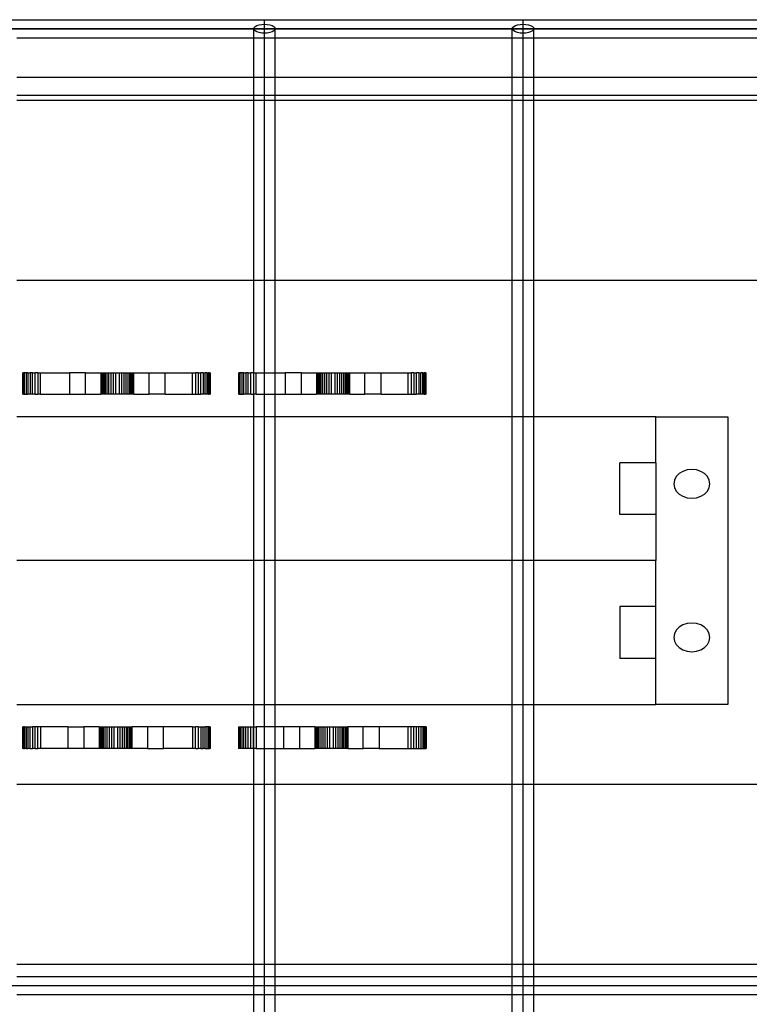
# Model space of a CAD drawing. Extents: x -116 to 124, y -25 to 36.
# Drawn here: x 42 to 47, y 2 to 9 of the extents above; entities that cross this region are included whole.
import ezdxf

# ---------------------------------------------------------------- set-up
doc = ezdxf.new("R2010")
doc.units = 0
doc.header["$MEASUREMENT"] = 0
doc.layers.get('0').update_dxf_attribs({"linetype": 'CONTINUOUS'})

msp = doc.modelspace()

# ---------------------------------------------------------------- linework, layer by layer
for p, q in [((41.9251, 8.9109), (43.7227, 8.9109)), ((43.7227, 8.9109), (45.5203, 8.9109)), ((43.7227, 8.8796), (43.7227, 8.9109)), ((45.5203, 8.9109), (47.3179, 8.9109)), ((45.5203, 8.8796), (45.5203, 8.9109)), ((9.568, 8.8484), (58.176, 8.8484)), ((58.176, 8.8484), (11.3656, 8.8484)), ((43.6478, 8.8484), (43.6504, 8.8565)), ((43.6504, 8.8403), (43.6478, 8.8484)), ((43.6478, 8.7859), (43.6478, 8.8484)), ((43.6504, 8.8565), (43.6578, 8.864)), ((43.6578, 8.8328), (43.6504, 8.8403)), ((43.6578, 8.864), (43.6698, 8.8705)), ((43.6698, 8.8263), (43.6578, 8.8328)), ((43.6698, 8.8705), (43.6853, 8.8754)), ((43.6853, 8.8213), (43.6698, 8.8263)), ((43.6853, 8.8754), (43.7033, 8.8786)), ((43.7033, 8.8786), (43.7227, 8.8796)), ((43.7227, 8.8796), (43.7421, 8.8786)), ((43.7227, 8.8171), (43.7227, 8.8796)), ((43.7227, 8.613), (43.7227, 8.8484)), ((43.7421, 8.8786), (43.7602, 8.8754)), ((43.7602, 8.8754), (43.7757, 8.8705)), ((43.7757, 8.8263), (43.7602, 8.8213)), ((43.7757, 8.8705), (43.7876, 8.864)), ((43.7876, 8.8328), (43.7757, 8.8263)), ((43.7876, 8.864), (43.7951, 8.8565)), ((43.7951, 8.8403), (43.7876, 8.8328)), ((43.7951, 8.8565), (43.7976, 8.8484)), ((43.7976, 8.8484), (43.7951, 8.8403)), ((43.7976, 8.7859), (43.7976, 8.8484)), ((45.4454, 8.8484), (45.448, 8.8565)), ((45.448, 8.8403), (45.4454, 8.8484)), ((45.4454, 8.7859), (45.4454, 8.8484)), ((45.448, 8.8565), (45.4555, 8.864)), ((45.4555, 8.8328), (45.448, 8.8403)), ((45.4555, 8.864), (45.4674, 8.8705)), ((45.4674, 8.8263), (45.4555, 8.8328)), ((45.4674, 8.8705), (45.4829, 8.8754)), ((45.4829, 8.8213), (45.4674, 8.8263)), ((45.4829, 8.8754), (45.5009, 8.8786)), ((45.5009, 8.8786), (45.5203, 8.8796)), ((45.5203, 8.8796), (45.5397, 8.8786)), ((45.5203, 8.8171), (45.5203, 8.8796)), ((45.5203, 8.613), (45.5203, 8.8484)), ((45.5397, 8.8786), (45.5578, 8.8754)), ((45.5578, 8.8754), (45.5733, 8.8705)), ((45.5733, 8.8263), (45.5578, 8.8213)), ((45.5733, 8.8705), (45.5852, 8.864)), ((45.5852, 8.8328), (45.5733, 8.8263)), ((45.5852, 8.864), (45.5927, 8.8565)), ((45.5927, 8.8403), (45.5852, 8.8328)), ((45.5927, 8.8565), (45.5952, 8.8484)), ((45.5952, 8.8484), (45.5927, 8.8403)), ((45.5952, 8.7859), (45.5952, 8.8484)), ((42, 8.7859), (43.6478, 8.7859)), ((43.6478, 8.7859), (43.7227, 8.7859)), ((43.6478, 8.5092), (43.6478, 8.7859)), ((43.7033, 8.8182), (43.6853, 8.8213)), ((43.7227, 8.8171), (43.7033, 8.8182)), ((43.7421, 8.8182), (43.7227, 8.8171)), ((43.7227, 8.7859), (43.7227, 8.8171)), ((43.7227, 8.7859), (43.7976, 8.7859)), ((43.7602, 8.8213), (43.7421, 8.8182)), ((43.7976, 8.7859), (45.4454, 8.7859)), ((43.7976, 8.5092), (43.7976, 8.7859)), ((45.4454, 8.7859), (45.5203, 8.7859)), ((45.4454, 8.5092), (45.4454, 8.7859)), ((45.5009, 8.8182), (45.4829, 8.8213)), ((45.5203, 8.8171), (45.5009, 8.8182)), ((45.5397, 8.8182), (45.5203, 8.8171)), ((45.5203, 8.7859), (45.5203, 8.8171)), ((45.5203, 8.7859), (45.5952, 8.7859)), ((45.5578, 8.8213), (45.5397, 8.8182)), ((45.5952, 8.7859), (47.243, 8.7859)), ((45.5952, 8.5092), (45.5952, 8.7859)), ((43.7227, 8.613), (43.7227, 8.6438)), ((45.5203, 8.613), (45.5203, 8.6438)), ((43.7227, 1.8484), (43.7227, 8.613)), ((45.5203, 1.8484), (45.5203, 8.613)), ((43.6478, 8.5092), (42, 8.5092)), ((43.7976, 8.5092), (43.6478, 8.5092)), ((43.6478, 8.3842), (43.6478, 8.5092)), ((45.4454, 8.5092), (43.7976, 8.5092)), ((43.7976, 8.3842), (43.7976, 8.5092)), ((45.5952, 8.5092), (45.4454, 8.5092)), ((45.4454, 8.3842), (45.4454, 8.5092)), ((47.243, 8.5092), (45.5952, 8.5092)), ((45.5952, 8.3842), (45.5952, 8.5092)), ((43.6478, 8.3842), (42, 8.3842)), ((43.6478, 8.3484), (42, 8.3484)), ((43.6478, 8.3484), (43.6478, 8.3842)), ((43.7976, 8.3842), (43.6478, 8.3842)), ((43.6478, 7.0984), (43.6478, 8.3484)), ((43.7976, 8.3484), (43.6478, 8.3484)), ((43.7976, 8.3484), (43.7976, 8.3842)), ((45.4454, 8.3842), (43.7976, 8.3842)), ((43.7976, 7.0984), (43.7976, 8.3484)), ((45.4454, 8.3484), (43.7976, 8.3484)), ((45.4454, 8.3484), (45.4454, 8.3842)), ((45.5952, 8.3842), (45.4454, 8.3842)), ((45.4454, 7.0984), (45.4454, 8.3484)), ((45.5952, 8.3484), (45.4454, 8.3484)), ((45.5952, 8.3484), (45.5952, 8.3842)), ((47.243, 8.3842), (45.5952, 8.3842)), ((45.5952, 7.0984), (45.5952, 8.3484)), ((47.243, 8.3484), (45.5952, 8.3484)), ((43.6478, 7.0984), (42, 7.0984)), ((43.6478, 6.4566), (43.6478, 7.0984)), ((43.7976, 7.0984), (43.6478, 7.0984)), ((43.7976, 6.4566), (43.7976, 7.0984)), ((45.4454, 7.0984), (43.7976, 7.0984)), ((45.4454, 6.1521), (45.4454, 7.0984)), ((45.5952, 7.0984), (45.4454, 7.0984)), ((45.5952, 6.1521), (45.5952, 7.0984)), ((47.243, 7.0984), (45.5952, 7.0984)), ((42.0409, 6.4566), (42.0425, 6.4566)), ((42.0409, 6.4566), (42.0409, 6.3081)), ((42.0425, 6.4566), (42.0425, 6.3081)), ((42.0425, 6.4566), (42.0471, 6.4566)), ((42.0546, 6.4566), (42.0471, 6.4566)), ((42.0471, 6.3081), (42.0471, 6.4566)), ((42.0546, 6.3081), (42.0546, 6.4566)), ((42.0648, 6.4566), (42.0546, 6.4566)), ((42.0648, 6.4566), (42.0648, 6.3081)), ((42.0776, 6.4566), (42.0648, 6.4566)), ((42.0776, 6.4566), (42.0776, 6.3081)), ((42.0776, 6.4566), (42.0925, 6.4566)), ((42.0925, 6.4566), (42.0925, 6.3081)), ((42.1092, 6.4566), (42.0925, 6.4566)), ((42.1092, 6.4566), (42.1273, 6.4566)), ((42.1092, 6.3081), (42.1092, 6.4566)), ((42.1273, 6.3081), (42.1273, 6.4566)), ((42.1464, 6.4566), (42.1273, 6.4566)), ((42.1464, 6.4566), (42.1659, 6.4566)), ((42.1464, 6.4566), (42.1464, 6.3081)), ((42.1659, 6.3081), (42.1659, 6.4566)), ((42.1659, 6.4566), (42.3673, 6.4566)), ((42.3673, 6.4566), (42.3673, 6.3081)), ((42.4792, 6.4566), (42.3673, 6.4566)), ((42.4792, 6.3081), (42.4792, 6.4566)), ((42.4792, 6.4566), (42.5852, 6.4566)), ((42.5852, 6.4566), (42.5865, 6.4566)), ((42.5852, 6.4566), (42.5852, 6.3081)), ((42.5865, 6.4566), (42.5865, 6.3081)), ((42.5865, 6.4566), (42.5903, 6.4566)), ((42.5903, 6.4566), (42.5965, 6.4566)), ((42.5903, 6.4566), (42.5903, 6.3081)), ((42.5965, 6.4566), (42.6049, 6.4566)), ((42.5965, 6.4566), (42.5965, 6.3081)), ((42.6049, 6.4566), (42.6049, 6.3081)), ((42.6049, 6.4566), (42.6154, 6.4566)), ((42.6154, 6.4566), (42.6154, 6.3081)), ((42.6154, 6.4566), (42.6277, 6.4566)), ((42.6277, 6.4566), (42.6415, 6.4566)), ((42.6277, 6.3081), (42.6277, 6.4566)), ((42.6415, 6.4566), (42.6565, 6.4566)), ((42.6415, 6.3081), (42.6415, 6.4566)), ((42.6565, 6.4566), (42.6722, 6.4566)), ((42.6565, 6.3081), (42.6565, 6.4566)), ((42.6722, 6.3081), (42.6722, 6.4566)), ((42.6722, 6.4566), (42.6883, 6.4566)), ((42.6883, 6.4566), (42.7118, 6.4566)), ((42.6883, 6.3081), (42.6883, 6.4566)), ((42.7118, 6.4566), (42.7118, 6.3081)), ((42.7118, 6.4566), (42.7279, 6.4566)), ((42.7279, 6.4566), (42.7279, 6.3081)), ((42.7279, 6.4566), (42.7437, 6.4566)), ((42.7437, 6.4566), (42.7586, 6.4566)), ((42.7437, 6.4566), (42.7437, 6.3081)), ((42.7586, 6.4566), (42.7586, 6.3081)), ((42.7586, 6.4566), (42.7724, 6.4566)), ((42.7724, 6.4566), (42.7724, 6.3081)), ((42.7724, 6.4566), (42.7847, 6.4566)), ((42.7847, 6.4566), (42.7952, 6.4566)), ((42.7847, 6.4566), (42.7847, 6.3081)), ((42.7952, 6.3081), (42.7952, 6.4566)), ((42.7952, 6.4566), (42.8037, 6.4566)), ((42.8037, 6.4566), (42.8099, 6.4566)), ((42.8037, 6.3081), (42.8037, 6.4566)), ((42.8099, 6.4566), (42.8137, 6.4566)), ((42.8099, 6.3081), (42.8099, 6.4566)), ((42.8137, 6.3081), (42.8137, 6.4566)), ((42.8137, 6.4566), (42.8149, 6.4566)), ((42.8149, 6.3081), (42.8149, 6.4566)), ((42.8149, 6.4566), (42.9209, 6.4566)), ((42.9209, 6.4566), (43.0328, 6.4566)), ((42.9209, 6.3081), (42.9209, 6.4566)), ((43.0328, 6.3081), (43.0328, 6.4566)), ((43.0328, 6.4566), (43.2224, 6.4566)), ((43.2224, 6.4566), (43.242, 6.4566)), ((43.2224, 6.3081), (43.2224, 6.4566)), ((43.261, 6.4566), (43.242, 6.4566)), ((43.242, 6.4566), (43.242, 6.3081)), ((43.261, 6.4566), (43.261, 6.3081)), ((43.261, 6.4566), (43.2792, 6.4566)), ((43.2792, 6.3081), (43.2792, 6.4566)), ((43.2959, 6.4566), (43.2792, 6.4566)), ((43.2959, 6.4566), (43.3108, 6.4566)), ((43.2959, 6.4566), (43.2959, 6.3081)), ((43.3108, 6.3081), (43.3108, 6.4566)), ((43.3235, 6.4566), (43.3108, 6.4566)), ((43.3235, 6.4566), (43.3338, 6.4566)), ((43.3235, 6.3081), (43.3235, 6.4566)), ((43.3413, 6.4566), (43.3338, 6.4566)), ((43.3338, 6.3081), (43.3338, 6.4566)), ((43.3413, 6.4566), (43.3459, 6.4566)), ((43.3413, 6.3081), (43.3413, 6.4566)), ((43.3459, 6.4566), (43.3474, 6.4566)), ((43.3459, 6.3081), (43.3459, 6.4566)), ((43.3474, 6.3081), (43.3474, 6.4566)), ((43.5409, 6.4566), (43.5425, 6.4566)), ((43.5409, 6.4566), (43.5409, 6.3081)), ((43.5425, 6.4566), (43.5425, 6.3081)), ((43.5425, 6.4566), (43.5471, 6.4566)), ((43.5546, 6.4566), (43.5471, 6.4566)), ((43.5471, 6.3081), (43.5471, 6.4566)), ((43.5546, 6.3081), (43.5546, 6.4566)), ((43.5648, 6.4566), (43.5546, 6.4566)), ((43.5648, 6.4566), (43.5648, 6.3081)), ((43.5776, 6.4566), (43.5648, 6.4566)), ((43.5776, 6.4566), (43.5776, 6.3081)), ((43.5776, 6.4566), (43.5925, 6.4566)), ((43.5925, 6.4566), (43.5925, 6.3081)), ((43.6092, 6.4566), (43.5925, 6.4566)), ((43.6092, 6.4566), (43.6273, 6.4566)), ((43.6092, 6.3081), (43.6092, 6.4566)), ((43.6273, 6.3081), (43.6273, 6.4566)), ((43.6464, 6.4566), (43.6273, 6.4566)), ((43.6464, 6.4566), (43.6464, 6.3081)), ((43.6464, 6.4566), (43.6478, 6.4566)), ((43.6478, 6.4566), (43.6659, 6.4566)), ((43.6478, 6.3081), (43.6478, 6.4566)), ((43.6659, 6.3081), (43.6659, 6.4566)), ((43.6659, 6.4566), (43.7976, 6.4566)), ((43.7976, 6.4566), (43.8673, 6.4566)), ((43.7976, 6.3081), (43.7976, 6.4566)), ((43.8673, 6.4566), (43.8673, 6.3081)), ((43.9792, 6.4566), (43.8673, 6.4566)), ((43.9792, 6.3081), (43.9792, 6.4566)), ((43.9792, 6.4566), (44.0852, 6.4566)), ((44.0852, 6.4566), (44.0865, 6.4566)), ((44.0852, 6.4566), (44.0852, 6.3081)), ((44.0865, 6.4566), (44.0865, 6.3081)), ((44.0865, 6.4566), (44.0903, 6.4566)), ((44.0903, 6.4566), (44.0965, 6.4566)), ((44.0903, 6.4566), (44.0903, 6.3081)), ((44.0965, 6.4566), (44.1049, 6.4566)), ((44.0965, 6.4566), (44.0965, 6.3081)), ((44.1049, 6.4566), (44.1049, 6.3081)), ((44.1049, 6.4566), (44.1154, 6.4566)), ((44.1154, 6.4566), (44.1154, 6.3081)), ((44.1154, 6.4566), (44.1277, 6.4566)), ((44.1277, 6.4566), (44.1415, 6.4566)), ((44.1277, 6.3081), (44.1277, 6.4566)), ((44.1415, 6.4566), (44.1565, 6.4566)), ((44.1415, 6.3081), (44.1415, 6.4566)), ((44.1565, 6.4566), (44.1722, 6.4566)), ((44.1565, 6.3081), (44.1565, 6.4566)), ((44.1722, 6.3081), (44.1722, 6.4566)), ((44.1722, 6.4566), (44.1883, 6.4566)), ((44.1883, 6.4566), (44.2118, 6.4566)), ((44.1883, 6.3081), (44.1883, 6.4566)), ((44.2118, 6.4566), (44.2118, 6.3081)), ((44.2118, 6.4566), (44.2279, 6.4566)), ((44.2279, 6.4566), (44.2279, 6.3081)), ((44.2279, 6.4566), (44.2437, 6.4566)), ((44.2437, 6.4566), (44.2586, 6.4566)), ((44.2437, 6.4566), (44.2437, 6.3081)), ((44.2586, 6.4566), (44.2586, 6.3081)), ((44.2586, 6.4566), (44.2724, 6.4566)), ((44.2724, 6.4566), (44.2724, 6.3081)), ((44.2724, 6.4566), (44.2847, 6.4566)), ((44.2847, 6.4566), (44.2952, 6.4566)), ((44.2847, 6.4566), (44.2847, 6.3081)), ((44.2952, 6.3081), (44.2952, 6.4566)), ((44.2952, 6.4566), (44.3037, 6.4566)), ((44.3037, 6.4566), (44.3099, 6.4566)), ((44.3037, 6.3081), (44.3037, 6.4566)), ((44.3099, 6.4566), (44.3137, 6.4566)), ((44.3099, 6.3081), (44.3099, 6.4566)), ((44.3137, 6.3081), (44.3137, 6.4566)), ((44.3137, 6.4566), (44.3149, 6.4566)), ((44.3149, 6.3081), (44.3149, 6.4566)), ((44.3149, 6.4566), (44.4209, 6.4566)), ((44.4209, 6.4566), (44.5328, 6.4566)), ((44.4209, 6.3081), (44.4209, 6.4566)), ((44.5328, 6.3081), (44.5328, 6.4566)), ((44.5328, 6.4566), (44.7224, 6.4566)), ((44.7224, 6.4566), (44.742, 6.4566)), ((44.7224, 6.3081), (44.7224, 6.4566)), ((44.761, 6.4566), (44.742, 6.4566)), ((44.742, 6.4566), (44.742, 6.3081)), ((44.761, 6.4566), (44.761, 6.3081)), ((44.761, 6.4566), (44.7792, 6.4566)), ((44.7792, 6.3081), (44.7792, 6.4566)), ((44.7959, 6.4566), (44.7792, 6.4566)), ((44.7959, 6.4566), (44.8108, 6.4566)), ((44.7959, 6.4566), (44.7959, 6.3081)), ((44.8108, 6.3081), (44.8108, 6.4566)), ((44.8235, 6.4566), (44.8108, 6.4566)), ((44.8235, 6.4566), (44.8338, 6.4566)), ((44.8235, 6.3081), (44.8235, 6.4566)), ((44.8413, 6.4566), (44.8338, 6.4566)), ((44.8338, 6.3081), (44.8338, 6.4566)), ((44.8413, 6.4566), (44.8459, 6.4566)), ((44.8413, 6.3081), (44.8413, 6.4566)), ((44.8459, 6.4566), (44.8474, 6.4566)), ((44.8459, 6.3081), (44.8459, 6.4566)), ((44.8474, 6.3081), (44.8474, 6.4566)), ((42.0425, 6.3081), (42.0409, 6.3081)), ((42.0471, 6.3081), (42.0425, 6.3081)), ((42.0471, 6.3081), (42.0546, 6.3081)), ((42.0546, 6.3081), (42.0648, 6.3081)), ((42.0648, 6.3081), (42.0776, 6.3081)), ((42.0925, 6.3081), (42.0776, 6.3081)), ((42.1092, 6.3081), (42.0925, 6.3081)), ((42.1273, 6.3081), (42.1092, 6.3081)), ((42.1273, 6.3081), (42.1464, 6.3081)), ((42.1659, 6.3081), (42.1464, 6.3081)), ((42.1659, 6.3081), (42.3673, 6.3081)), ((42.3673, 6.3081), (42.4792, 6.3081)), ((42.4792, 6.3081), (42.5852, 6.3081)), ((42.5865, 6.3081), (42.5852, 6.3081)), ((42.5903, 6.3081), (42.5865, 6.3081)), ((42.5965, 6.3081), (42.5903, 6.3081)), ((42.6049, 6.3081), (42.5965, 6.3081)), ((42.6154, 6.3081), (42.6049, 6.3081)), ((42.6277, 6.3081), (42.6154, 6.3081)), ((42.6415, 6.3081), (42.6277, 6.3081)), ((42.6565, 6.3081), (42.6415, 6.3081)), ((42.6722, 6.3081), (42.6565, 6.3081)), ((42.6883, 6.3081), (42.6722, 6.3081)), ((42.7118, 6.3081), (42.6883, 6.3081)), ((42.7279, 6.3081), (42.7118, 6.3081)), ((42.7437, 6.3081), (42.7279, 6.3081)), ((42.7586, 6.3081), (42.7437, 6.3081)), ((42.7724, 6.3081), (42.7586, 6.3081)), ((42.7847, 6.3081), (42.7724, 6.3081)), ((42.7952, 6.3081), (42.7847, 6.3081)), ((42.8037, 6.3081), (42.7952, 6.3081)), ((42.8099, 6.3081), (42.8037, 6.3081)), ((42.8137, 6.3081), (42.8099, 6.3081)), ((42.8149, 6.3081), (42.8137, 6.3081)), ((42.8149, 6.3081), (42.9209, 6.3081)), ((43.0328, 6.3081), (42.9209, 6.3081)), ((43.0328, 6.3081), (43.2224, 6.3081)), ((43.2224, 6.3081), (43.242, 6.3081)), ((43.242, 6.3081), (43.261, 6.3081)), ((43.261, 6.3081), (43.2792, 6.3081)), ((43.2959, 6.3081), (43.2792, 6.3081)), ((43.3108, 6.3081), (43.2959, 6.3081)), ((43.3235, 6.3081), (43.3108, 6.3081)), ((43.3338, 6.3081), (43.3235, 6.3081)), ((43.3338, 6.3081), (43.3413, 6.3081)), ((43.3459, 6.3081), (43.3413, 6.3081)), ((43.3474, 6.3081), (43.3459, 6.3081)), ((43.5425, 6.3081), (43.5409, 6.3081)), ((43.5471, 6.3081), (43.5425, 6.3081)), ((43.5471, 6.3081), (43.5546, 6.3081)), ((43.5546, 6.3081), (43.5648, 6.3081)), ((43.5648, 6.3081), (43.5776, 6.3081)), ((43.5925, 6.3081), (43.5776, 6.3081)), ((43.6092, 6.3081), (43.5925, 6.3081)), ((43.6273, 6.3081), (43.6092, 6.3081)), ((43.6273, 6.3081), (43.6464, 6.3081)), ((43.6478, 6.3081), (43.6464, 6.3081)), ((43.6659, 6.3081), (43.6478, 6.3081)), ((43.6478, 6.1521), (43.6478, 6.3081)), ((43.6659, 6.3081), (43.7976, 6.3081)), ((43.7976, 6.3081), (43.8673, 6.3081)), ((43.7976, 6.1521), (43.7976, 6.3081)), ((43.8673, 6.3081), (43.9792, 6.3081)), ((43.9792, 6.3081), (44.0852, 6.3081)), ((44.0865, 6.3081), (44.0852, 6.3081)), ((44.0903, 6.3081), (44.0865, 6.3081)), ((44.0965, 6.3081), (44.0903, 6.3081)), ((44.1049, 6.3081), (44.0965, 6.3081)), ((44.1154, 6.3081), (44.1049, 6.3081)), ((44.1277, 6.3081), (44.1154, 6.3081)), ((44.1415, 6.3081), (44.1277, 6.3081)), ((44.1565, 6.3081), (44.1415, 6.3081)), ((44.1722, 6.3081), (44.1565, 6.3081)), ((44.1883, 6.3081), (44.1722, 6.3081)), ((44.2118, 6.3081), (44.1883, 6.3081)), ((44.2279, 6.3081), (44.2118, 6.3081)), ((44.2437, 6.3081), (44.2279, 6.3081)), ((44.2586, 6.3081), (44.2437, 6.3081)), ((44.2724, 6.3081), (44.2586, 6.3081)), ((44.2847, 6.3081), (44.2724, 6.3081)), ((44.2952, 6.3081), (44.2847, 6.3081)), ((44.3037, 6.3081), (44.2952, 6.3081)), ((44.3099, 6.3081), (44.3037, 6.3081)), ((44.3137, 6.3081), (44.3099, 6.3081)), ((44.3149, 6.3081), (44.3137, 6.3081)), ((44.3149, 6.3081), (44.4209, 6.3081)), ((44.5328, 6.3081), (44.4209, 6.3081)), ((44.5328, 6.3081), (44.7224, 6.3081)), ((44.7224, 6.3081), (44.742, 6.3081)), ((44.742, 6.3081), (44.761, 6.3081)), ((44.761, 6.3081), (44.7792, 6.3081)), ((44.7959, 6.3081), (44.7792, 6.3081)), ((44.8108, 6.3081), (44.7959, 6.3081)), ((44.8235, 6.3081), (44.8108, 6.3081)), ((44.8338, 6.3081), (44.8235, 6.3081)), ((44.8338, 6.3081), (44.8413, 6.3081)), ((44.8459, 6.3081), (44.8413, 6.3081)), ((44.8474, 6.3081), (44.8459, 6.3081)), ((43.6478, 6.1521), (42, 6.1521)), ((43.7976, 6.1521), (43.6478, 6.1521)), ((43.6478, 5.1521), (43.6478, 6.1521)), ((45.4454, 6.1521), (43.7976, 6.1521)), ((43.7976, 5.1521), (43.7976, 6.1521)), ((45.5952, 6.1521), (45.4454, 6.1521)), ((45.4454, 5.1521), (45.4454, 6.1521)), ((46.4442, 6.1521), (45.5952, 6.1521)), ((45.5952, 5.1521), (45.5952, 6.1521)), ((46.4442, 6.1521), (46.9442, 6.1521)), ((46.4442, 5.8326), (46.4442, 6.1521)), ((46.9442, 6.1521), (46.9442, 4.1521)), ((46.4442, 5.8326), (46.1942, 5.8326)), ((46.1942, 5.4716), (46.1942, 5.8326)), ((46.4442, 5.8326), (46.4442, 5.4716)), ((46.6058, 5.7565), (46.5859, 5.7358)), ((46.6317, 5.7724), (46.6058, 5.7565)), ((46.6618, 5.7823), (46.6317, 5.7724)), ((46.6942, 5.7858), (46.6618, 5.7823)), ((46.7265, 5.7823), (46.6942, 5.7858)), ((46.7567, 5.7724), (46.7265, 5.7823)), ((46.7826, 5.7565), (46.7567, 5.7724)), ((46.8024, 5.7358), (46.7826, 5.7565)), ((46.5734, 5.7116), (46.5692, 5.6858)), ((46.5692, 5.6858), (46.5734, 5.6599)), ((46.5859, 5.7358), (46.5734, 5.7116)), ((46.8149, 5.7116), (46.8024, 5.7358)), ((46.8192, 5.6858), (46.8149, 5.7116)), ((46.8149, 5.6599), (46.8192, 5.6858)), ((46.5734, 5.6599), (46.5859, 5.6358)), ((46.5859, 5.6358), (46.6058, 5.615)), ((46.6058, 5.615), (46.6317, 5.5992)), ((46.7567, 5.5992), (46.7826, 5.615)), ((46.7826, 5.615), (46.8024, 5.6358)), ((46.8024, 5.6358), (46.8149, 5.6599)), ((46.6317, 5.5992), (46.6618, 5.5892)), ((46.6618, 5.5892), (46.6942, 5.5858)), ((46.6942, 5.5858), (46.7265, 5.5892)), ((46.7265, 5.5892), (46.7567, 5.5992)), ((46.4442, 5.4716), (46.1942, 5.4716)), ((46.4442, 5.4716), (46.4442, 5.1521)), ((43.6478, 5.1521), (42, 5.1521)), ((43.7976, 5.1521), (43.6478, 5.1521)), ((43.6478, 4.1521), (43.6478, 5.1521)), ((45.4454, 5.1521), (43.7976, 5.1521)), ((43.7976, 4.1521), (43.7976, 5.1521)), ((45.5952, 5.1521), (45.4454, 5.1521)), ((45.4454, 4.1521), (45.4454, 5.1521)), ((46.4442, 5.1521), (45.5952, 5.1521)), ((45.5952, 4.1521), (45.5952, 5.1521)), ((46.4442, 4.8326), (46.4442, 5.1521)), ((46.1942, 4.8326), (46.1942, 4.4716)), ((46.4442, 4.8326), (46.1942, 4.8326)), ((46.4442, 4.4716), (46.4442, 4.8326)), ((46.5859, 4.6685), (46.5734, 4.6443)), ((46.6058, 4.6892), (46.5859, 4.6685)), ((46.6317, 4.7051), (46.6058, 4.6892)), ((46.6618, 4.7151), (46.6317, 4.7051)), ((46.6942, 4.7185), (46.6618, 4.7151)), ((46.7265, 4.7151), (46.6942, 4.7185)), ((46.7567, 4.7051), (46.7265, 4.7151)), ((46.7826, 4.6892), (46.7567, 4.7051)), ((46.8024, 4.6685), (46.7826, 4.6892)), ((46.8149, 4.6443), (46.8024, 4.6685)), ((46.5734, 4.6443), (46.5692, 4.6185)), ((46.5692, 4.6185), (46.5734, 4.5926)), ((46.5734, 4.5926), (46.5859, 4.5685)), ((46.8024, 4.5685), (46.8149, 4.5926)), ((46.8192, 4.6185), (46.8149, 4.6443)), ((46.8149, 4.5926), (46.8192, 4.6185)), ((46.5859, 4.5685), (46.6058, 4.5478)), ((46.6058, 4.5478), (46.6317, 4.5319)), ((46.6317, 4.5319), (46.6618, 4.5219)), ((46.6618, 4.5219), (46.6942, 4.5185)), ((46.6942, 4.5185), (46.7265, 4.5219)), ((46.7265, 4.5219), (46.7567, 4.5319)), ((46.7567, 4.5319), (46.7826, 4.5478)), ((46.7826, 4.5478), (46.8024, 4.5685)), ((46.4442, 4.4716), (46.1942, 4.4716)), ((46.4442, 4.1521), (46.4442, 4.4716)), ((42, 4.1521), (43.6478, 4.1521)), ((43.6478, 4.1521), (43.7976, 4.1521)), ((43.6478, 3.9961), (43.6478, 4.1521)), ((43.7976, 4.1521), (45.4454, 4.1521)), ((43.7976, 3.9961), (43.7976, 4.1521)), ((45.4454, 4.1521), (45.5952, 4.1521)), ((45.4454, 3.5984), (45.4454, 4.1521)), ((45.5952, 4.1521), (46.4442, 4.1521)), ((45.5952, 3.5984), (45.5952, 4.1521)), ((46.9442, 4.1521), (46.4442, 4.1521)), ((42.0409, 3.9961), (42.0409, 3.8476)), ((42.0409, 3.9961), (42.0425, 3.9961)), ((42.0425, 3.9961), (42.0425, 3.8476)), ((42.0425, 3.9961), (42.0471, 3.9961)), ((42.0546, 3.9961), (42.0471, 3.9961)), ((42.0471, 3.9961), (42.0471, 3.8476)), ((42.0546, 3.9961), (42.0648, 3.9961)), ((42.0546, 3.9961), (42.0546, 3.8476)), ((42.0648, 3.9961), (42.0648, 3.8476)), ((42.0648, 3.9961), (42.0776, 3.9961)), ((42.0776, 3.9961), (42.0925, 3.9961)), ((42.0776, 3.9961), (42.0776, 3.8476)), ((42.0925, 3.9961), (42.1092, 3.9961)), ((42.0925, 3.8476), (42.0925, 3.9961)), ((42.1092, 3.9961), (42.1092, 3.8476)), ((42.1273, 3.9961), (42.1092, 3.9961)), ((42.1464, 3.9961), (42.1273, 3.9961)), ((42.1273, 3.8476), (42.1273, 3.9961)), ((42.1464, 3.8476), (42.1464, 3.9961)), ((42.1659, 3.9961), (42.1464, 3.9961)), ((42.1659, 3.9961), (42.1659, 3.8476)), ((42.3555, 3.9961), (42.1659, 3.9961)), ((42.3555, 3.9961), (42.3555, 3.8476)), ((42.3555, 3.9961), (42.4674, 3.9961)), ((42.4674, 3.9961), (42.4674, 3.8476)), ((42.5734, 3.9961), (42.4674, 3.9961)), ((42.5734, 3.9961), (42.5747, 3.9961)), ((42.5734, 3.9961), (42.5734, 3.8476)), ((42.5747, 3.9961), (42.5785, 3.9961)), ((42.5747, 3.9961), (42.5747, 3.8476)), ((42.5785, 3.9961), (42.5785, 3.8476)), ((42.5785, 3.9961), (42.5847, 3.9961)), ((42.5847, 3.9961), (42.5931, 3.9961)), ((42.5847, 3.9961), (42.5847, 3.8476)), ((42.5931, 3.9961), (42.6036, 3.9961)), ((42.5931, 3.9961), (42.5931, 3.8476)), ((42.6036, 3.8476), (42.6036, 3.9961)), ((42.6036, 3.9961), (42.6159, 3.9961)), ((42.6159, 3.8476), (42.6159, 3.9961)), ((42.6159, 3.9961), (42.6297, 3.9961)), ((42.6297, 3.9961), (42.6447, 3.9961)), ((42.6297, 3.8476), (42.6297, 3.9961)), ((42.6447, 3.9961), (42.6604, 3.9961)), ((42.6447, 3.8476), (42.6447, 3.9961)), ((42.6604, 3.9961), (42.6766, 3.9961)), ((42.6604, 3.8476), (42.6604, 3.9961)), ((42.6766, 3.9961), (42.7, 3.9961)), ((42.6766, 3.8476), (42.6766, 3.9961)), ((42.7, 3.9961), (42.7, 3.8476)), ((42.7, 3.9961), (42.7162, 3.9961)), ((42.7162, 3.9961), (42.7319, 3.9961)), ((42.7162, 3.9961), (42.7162, 3.8476)), ((42.7319, 3.9961), (42.7319, 3.8476)), ((42.7319, 3.9961), (42.7468, 3.9961)), ((42.7468, 3.9961), (42.7606, 3.9961)), ((42.7468, 3.9961), (42.7468, 3.8476)), ((42.7606, 3.9961), (42.7729, 3.9961)), ((42.7606, 3.9961), (42.7606, 3.8476)), ((42.7729, 3.9961), (42.7834, 3.9961)), ((42.7729, 3.8476), (42.7729, 3.9961)), ((42.7834, 3.9961), (42.7919, 3.9961)), ((42.7834, 3.8476), (42.7834, 3.9961)), ((42.7919, 3.8476), (42.7919, 3.9961)), ((42.7919, 3.9961), (42.7981, 3.9961)), ((42.7981, 3.8476), (42.7981, 3.9961)), ((42.7981, 3.9961), (42.8019, 3.9961)), ((42.8019, 3.9961), (42.8031, 3.9961)), ((42.8019, 3.8476), (42.8019, 3.9961)), ((42.8031, 3.8476), (42.8031, 3.9961)), ((42.9092, 3.9961), (42.8031, 3.9961)), ((42.9092, 3.9961), (42.9092, 3.8476)), ((43.0211, 3.9961), (42.9092, 3.9961)), ((43.0211, 3.8476), (43.0211, 3.9961)), ((43.2224, 3.9961), (43.0211, 3.9961)), ((43.2224, 3.9961), (43.242, 3.9961)), ((43.2224, 3.9961), (43.2224, 3.8476)), ((43.242, 3.8476), (43.242, 3.9961)), ((43.261, 3.9961), (43.242, 3.9961)), ((43.261, 3.9961), (43.2792, 3.9961)), ((43.261, 3.9961), (43.261, 3.8476)), ((43.2792, 3.9961), (43.2792, 3.8476)), ((43.2792, 3.9961), (43.2959, 3.9961)), ((43.2959, 3.9961), (43.3108, 3.9961)), ((43.2959, 3.8476), (43.2959, 3.9961)), ((43.3108, 3.8476), (43.3108, 3.9961)), ((43.3235, 3.9961), (43.3108, 3.9961)), ((43.3338, 3.9961), (43.3235, 3.9961)), ((43.3235, 3.8476), (43.3235, 3.9961)), ((43.3338, 3.9961), (43.3338, 3.8476)), ((43.3413, 3.9961), (43.3338, 3.9961)), ((43.3413, 3.9961), (43.3413, 3.8476)), ((43.3413, 3.9961), (43.3459, 3.9961)), ((43.3459, 3.9961), (43.3474, 3.9961)), ((43.3459, 3.8476), (43.3459, 3.9961)), ((43.3474, 3.8476), (43.3474, 3.9961)), ((43.5409, 3.9961), (43.5425, 3.9961)), ((43.5409, 3.9961), (43.5409, 3.8476)), ((43.5425, 3.9961), (43.5425, 3.8476)), ((43.5425, 3.9961), (43.5471, 3.9961)), ((43.5471, 3.9961), (43.5471, 3.8476)), ((43.5471, 3.9961), (43.5546, 3.9961)), ((43.5546, 3.9961), (43.5546, 3.8476)), ((43.5546, 3.9961), (43.5648, 3.9961)), ((43.5648, 3.9961), (43.5648, 3.8476)), ((43.5648, 3.9961), (43.5776, 3.9961)), ((43.5776, 3.9961), (43.5776, 3.8476)), ((43.5776, 3.9961), (43.5925, 3.9961)), ((43.5925, 3.9961), (43.6092, 3.9961)), ((43.5925, 3.8476), (43.5925, 3.9961)), ((43.6092, 3.9961), (43.6273, 3.9961)), ((43.6092, 3.8476), (43.6092, 3.9961)), ((43.6273, 3.9961), (43.6464, 3.9961)), ((43.6273, 3.8476), (43.6273, 3.9961)), ((43.6464, 3.8476), (43.6464, 3.9961)), ((43.6464, 3.9961), (43.6478, 3.9961)), ((43.6478, 3.9961), (43.6659, 3.9961)), ((43.6478, 3.8476), (43.6478, 3.9961)), ((43.6659, 3.9961), (43.6659, 3.8476)), ((43.7976, 3.9961), (43.6659, 3.9961)), ((43.8555, 3.9961), (43.7976, 3.9961)), ((43.7976, 3.8476), (43.7976, 3.9961)), ((43.9674, 3.9961), (43.8555, 3.9961)), ((43.8555, 3.9961), (43.8555, 3.8476)), ((43.9674, 3.8476), (43.9674, 3.9961)), ((44.0734, 3.9961), (43.9674, 3.9961)), ((44.0734, 3.9961), (44.0734, 3.8476)), ((44.0734, 3.9961), (44.0747, 3.9961)), ((44.0747, 3.9961), (44.0747, 3.8476)), ((44.0747, 3.9961), (44.0785, 3.9961)), ((44.0785, 3.9961), (44.0785, 3.8476)), ((44.0785, 3.9961), (44.0847, 3.9961)), ((44.0847, 3.9961), (44.0847, 3.8476)), ((44.0847, 3.9961), (44.0931, 3.9961)), ((44.0931, 3.9961), (44.0931, 3.8476)), ((44.0931, 3.9961), (44.1036, 3.9961)), ((44.1036, 3.8476), (44.1036, 3.9961)), ((44.1036, 3.9961), (44.1159, 3.9961)), ((44.1159, 3.8476), (44.1159, 3.9961)), ((44.1159, 3.9961), (44.1297, 3.9961)), ((44.1297, 3.8476), (44.1297, 3.9961)), ((44.1297, 3.9961), (44.1447, 3.9961)), ((44.1447, 3.8476), (44.1447, 3.9961)), ((44.1447, 3.9961), (44.1604, 3.9961)), ((44.1604, 3.8476), (44.1604, 3.9961)), ((44.1604, 3.9961), (44.1766, 3.9961)), ((44.1766, 3.8476), (44.1766, 3.9961)), ((44.1766, 3.9961), (44.2, 3.9961)), ((44.2, 3.9961), (44.2162, 3.9961)), ((44.2, 3.9961), (44.2, 3.8476)), ((44.2162, 3.9961), (44.2162, 3.8476)), ((44.2162, 3.9961), (44.2319, 3.9961)), ((44.2319, 3.9961), (44.2468, 3.9961)), ((44.2319, 3.9961), (44.2319, 3.8476)), ((44.2468, 3.9961), (44.2606, 3.9961)), ((44.2468, 3.9961), (44.2468, 3.8476)), ((44.2606, 3.9961), (44.2606, 3.8476)), ((44.2606, 3.9961), (44.2729, 3.9961)), ((44.2729, 3.8476), (44.2729, 3.9961)), ((44.2729, 3.9961), (44.2834, 3.9961)), ((44.2834, 3.8476), (44.2834, 3.9961)), ((44.2834, 3.9961), (44.2919, 3.9961)), ((44.2919, 3.8476), (44.2919, 3.9961)), ((44.2919, 3.9961), (44.2981, 3.9961)), ((44.2981, 3.8476), (44.2981, 3.9961)), ((44.2981, 3.9961), (44.3019, 3.9961)), ((44.3019, 3.8476), (44.3019, 3.9961)), ((44.3019, 3.9961), (44.3031, 3.9961)), ((44.3031, 3.9961), (44.3031, 3.8476)), ((44.4092, 3.9961), (44.3031, 3.9961)), ((44.4092, 3.8476), (44.4092, 3.9961)), ((44.5211, 3.9961), (44.4092, 3.9961)), ((44.5211, 3.9961), (44.5211, 3.8476)), ((44.7224, 3.9961), (44.5211, 3.9961)), ((44.742, 3.9961), (44.7224, 3.9961)), ((44.7224, 3.8476), (44.7224, 3.9961)), ((44.742, 3.8476), (44.742, 3.9961)), ((44.761, 3.9961), (44.742, 3.9961)), ((44.761, 3.8476), (44.761, 3.9961)), ((44.7792, 3.9961), (44.761, 3.9961)), ((44.7792, 3.8476), (44.7792, 3.9961)), ((44.7959, 3.9961), (44.7792, 3.9961)), ((44.8108, 3.9961), (44.7959, 3.9961)), ((44.7959, 3.8476), (44.7959, 3.9961)), ((44.8108, 3.9961), (44.8108, 3.8476)), ((44.8235, 3.9961), (44.8108, 3.9961)), ((44.8338, 3.9961), (44.8235, 3.9961)), ((44.8235, 3.9961), (44.8235, 3.8476)), ((44.8413, 3.9961), (44.8338, 3.9961)), ((44.8338, 3.9961), (44.8338, 3.8476)), ((44.8459, 3.9961), (44.8413, 3.9961)), ((44.8413, 3.9961), (44.8413, 3.8476)), ((44.8474, 3.9961), (44.8459, 3.9961)), ((44.8459, 3.9961), (44.8459, 3.8476)), ((44.8474, 3.9961), (44.8474, 3.8476)), ((42.0425, 3.8476), (42.0409, 3.8476)), ((42.0471, 3.8476), (42.0425, 3.8476)), ((42.0471, 3.8476), (42.0546, 3.8476)), ((42.0648, 3.8476), (42.0546, 3.8476)), ((42.0648, 3.8476), (42.0776, 3.8476)), ((42.0925, 3.8476), (42.0776, 3.8476)), ((42.0925, 3.8476), (42.1092, 3.8476)), ((42.1273, 3.8476), (42.1092, 3.8476)), ((42.1273, 3.8476), (42.1464, 3.8476)), ((42.1659, 3.8476), (42.1464, 3.8476)), ((42.3555, 3.8476), (42.1659, 3.8476)), ((42.4674, 3.8476), (42.3555, 3.8476)), ((42.5734, 3.8476), (42.4674, 3.8476)), ((42.5747, 3.8476), (42.5734, 3.8476)), ((42.5785, 3.8476), (42.5747, 3.8476)), ((42.5847, 3.8476), (42.5785, 3.8476)), ((42.5931, 3.8476), (42.5847, 3.8476)), ((42.6036, 3.8476), (42.5931, 3.8476)), ((42.6159, 3.8476), (42.6036, 3.8476)), ((42.6297, 3.8476), (42.6159, 3.8476)), ((42.6447, 3.8476), (42.6297, 3.8476)), ((42.6604, 3.8476), (42.6447, 3.8476)), ((42.6766, 3.8476), (42.6604, 3.8476)), ((42.7, 3.8476), (42.6766, 3.8476)), ((42.7162, 3.8476), (42.7, 3.8476)), ((42.7319, 3.8476), (42.7162, 3.8476)), ((42.7468, 3.8476), (42.7319, 3.8476)), ((42.7606, 3.8476), (42.7468, 3.8476)), ((42.7729, 3.8476), (42.7606, 3.8476)), ((42.7834, 3.8476), (42.7729, 3.8476)), ((42.7919, 3.8476), (42.7834, 3.8476)), ((42.7981, 3.8476), (42.7919, 3.8476)), ((42.8019, 3.8476), (42.7981, 3.8476)), ((42.8031, 3.8476), (42.8019, 3.8476)), ((42.9092, 3.8476), (42.8031, 3.8476)), ((42.9092, 3.8476), (43.0211, 3.8476)), ((43.2224, 3.8476), (43.0211, 3.8476)), ((43.242, 3.8476), (43.2224, 3.8476)), ((43.242, 3.8476), (43.261, 3.8476)), ((43.2792, 3.8476), (43.261, 3.8476)), ((43.2792, 3.8476), (43.2959, 3.8476)), ((43.3108, 3.8476), (43.2959, 3.8476)), ((43.3108, 3.8476), (43.3235, 3.8476)), ((43.3235, 3.8476), (43.3338, 3.8476)), ((43.3338, 3.8476), (43.3413, 3.8476)), ((43.3459, 3.8476), (43.3413, 3.8476)), ((43.3474, 3.8476), (43.3459, 3.8476)), ((43.5425, 3.8476), (43.5409, 3.8476)), ((43.5471, 3.8476), (43.5425, 3.8476)), ((43.5546, 3.8476), (43.5471, 3.8476)), ((43.5648, 3.8476), (43.5546, 3.8476)), ((43.5776, 3.8476), (43.5648, 3.8476)), ((43.5925, 3.8476), (43.5776, 3.8476)), ((43.6092, 3.8476), (43.5925, 3.8476)), ((43.6273, 3.8476), (43.6092, 3.8476)), ((43.6464, 3.8476), (43.6273, 3.8476)), ((43.6478, 3.8476), (43.6464, 3.8476)), ((43.6659, 3.8476), (43.6478, 3.8476)), ((43.6478, 3.5984), (43.6478, 3.8476)), ((43.6659, 3.8476), (43.7976, 3.8476)), ((43.7976, 3.8476), (43.8555, 3.8476)), ((43.7976, 3.5984), (43.7976, 3.8476)), ((43.8555, 3.8476), (43.9674, 3.8476)), ((43.9674, 3.8476), (44.0734, 3.8476)), ((44.0747, 3.8476), (44.0734, 3.8476)), ((44.0785, 3.8476), (44.0747, 3.8476)), ((44.0847, 3.8476), (44.0785, 3.8476)), ((44.0931, 3.8476), (44.0847, 3.8476)), ((44.1036, 3.8476), (44.0931, 3.8476)), ((44.1159, 3.8476), (44.1036, 3.8476)), ((44.1297, 3.8476), (44.1159, 3.8476)), ((44.1447, 3.8476), (44.1297, 3.8476)), ((44.1604, 3.8476), (44.1447, 3.8476)), ((44.1766, 3.8476), (44.1604, 3.8476)), ((44.2, 3.8476), (44.1766, 3.8476)), ((44.2162, 3.8476), (44.2, 3.8476)), ((44.2319, 3.8476), (44.2162, 3.8476)), ((44.2468, 3.8476), (44.2319, 3.8476)), ((44.2606, 3.8476), (44.2468, 3.8476)), ((44.2729, 3.8476), (44.2606, 3.8476)), ((44.2834, 3.8476), (44.2729, 3.8476)), ((44.2919, 3.8476), (44.2834, 3.8476)), ((44.2981, 3.8476), (44.2919, 3.8476)), ((44.3019, 3.8476), (44.2981, 3.8476)), ((44.3031, 3.8476), (44.3019, 3.8476)), ((44.3031, 3.8476), (44.4092, 3.8476)), ((44.5211, 3.8476), (44.4092, 3.8476)), ((44.5211, 3.8476), (44.7224, 3.8476)), ((44.7224, 3.8476), (44.742, 3.8476)), ((44.742, 3.8476), (44.761, 3.8476)), ((44.761, 3.8476), (44.7792, 3.8476)), ((44.7792, 3.8476), (44.7959, 3.8476)), ((44.7959, 3.8476), (44.8108, 3.8476)), ((44.8108, 3.8476), (44.8235, 3.8476)), ((44.8235, 3.8476), (44.8338, 3.8476)), ((44.8338, 3.8476), (44.8413, 3.8476)), ((44.8413, 3.8476), (44.8459, 3.8476)), ((44.8459, 3.8476), (44.8474, 3.8476)), ((42, 3.5984), (43.6478, 3.5984)), ((43.6478, 2.3484), (43.6478, 3.5984)), ((43.6478, 3.5984), (43.7976, 3.5984)), ((43.7976, 2.3484), (43.7976, 3.5984)), ((43.7976, 3.5984), (45.4454, 3.5984)), ((45.4454, 2.3484), (45.4454, 3.5984)), ((45.4454, 3.5984), (45.5952, 3.5984)), ((45.5952, 2.3484), (45.5952, 3.5984)), ((45.5952, 3.5984), (47.243, 3.5984)), ((42, 2.3484), (43.6478, 2.3484)), ((43.6478, 2.2592), (43.6478, 2.3484)), ((43.6478, 2.3484), (43.7976, 2.3484)), ((43.7976, 2.2592), (43.7976, 2.3484)), ((43.7976, 2.3484), (45.4454, 2.3484)), ((45.4454, 2.2592), (45.4454, 2.3484)), ((45.4454, 2.3484), (45.5952, 2.3484)), ((45.5952, 2.2592), (45.5952, 2.3484)), ((45.5952, 2.3484), (47.243, 2.3484)), ((43.6478, 2.2592), (42, 2.2592)), ((43.6478, 2.1342), (43.6478, 2.2592)), ((43.7976, 2.2592), (43.6478, 2.2592)), ((43.7976, 2.1342), (43.7976, 2.2592)), ((45.4454, 2.2592), (43.7976, 2.2592)), ((45.4454, 2.1342), (45.4454, 2.2592)), ((45.5952, 2.2592), (45.4454, 2.2592)), ((45.5952, 2.1342), (45.5952, 2.2592)), ((47.243, 2.2592), (45.5952, 2.2592)), ((58.1605, 2.1967), (9.4957, 2.1967)), ((43.6478, 2.1342), (42, 2.1342)), ((43.6478, 1.8888), (43.6478, 2.1342)), ((43.7976, 2.1342), (43.6478, 2.1342)), ((43.7976, 1.8888), (43.7976, 2.1342)), ((45.4454, 2.1342), (43.7976, 2.1342)), ((45.4454, 1.8888), (45.4454, 2.1342)), ((45.5952, 2.1342), (45.4454, 2.1342)), ((45.5952, 1.8888), (45.5952, 2.1342)), ((47.243, 2.1342), (45.5952, 2.1342))]:
    msp.add_line(p, q)

doc.saveas('drawing.dxf')
